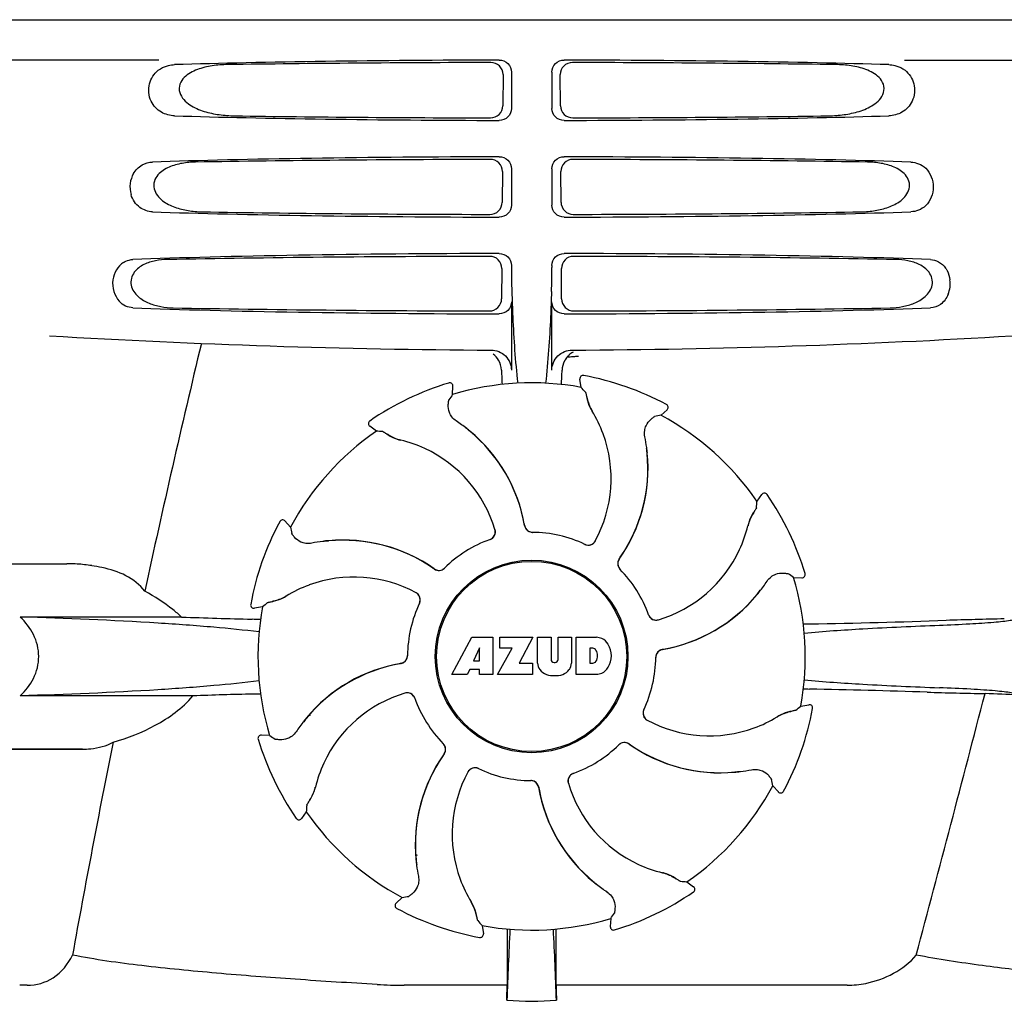
# Model space of a CAD drawing. Units: millimetres. Extents: x 783 to 5206, y 676 to 6796.
# Drawn here: x 2186 to 2308, y 5154 to 5275 of the extents above; entities that cross this region are included whole.
import ezdxf

# ---------------------------------------------------------------- set-up
doc = ezdxf.new("R2010")
doc.units = ezdxf.units.MM

msp = doc.modelspace()

# ---------------------------------------------------------------- linework, layer by layer
for p, q in [((2153.4, 5275.31), (2346.1, 5275.31)), ((2203.5, 5270.31), (2161.23, 5270.31)), ((2295.99, 5270.31), (2338.27, 5270.31)), ((2246.2, 5268.5), (2246.18, 5264.63)), ((2247.24, 5268.82), (2247.24, 5264.31)), ((2252.26, 5268.82), (2252.26, 5264.31)), ((2253.32, 5264.63), (2253.3, 5268.5)), ((2246.13, 5256.48), (2246.1, 5252.65)), ((2247.24, 5256.82), (2247.24, 5252.31)), ((2252.26, 5256.82), (2252.26, 5252.31)), ((2253.4, 5252.65), (2253.37, 5256.48)), ((2246.05, 5244.46), (2246.03, 5240.67)), ((2247.24, 5244.82), (2247.24, 5244.55)), ((2252.26, 5244.82), (2252.26, 5244.56)), ((2253.47, 5240.67), (2253.45, 5244.46)), ((2247.24, 5240.31), (2247.24, 5231.82)), ((2252.26, 5231.82), (2252.26, 5240.31)), ((2255.34, 5233.56), (2255.58, 5233.57)), ((2255.9, 5229.7), (2255.74, 5230.71)), ((2256.2, 5231.17), (2256.2, 5231.17)), ((2239.47, 5230.24), (2239.47, 5230.24)), ((2239.94, 5228.81), (2239.99, 5229.84)), ((2265.8, 5226.23), (2266.55, 5226.92)), ((2266.47, 5227.57), (2266.47, 5227.57)), ((2230.49, 5224.27), (2229.66, 5224.87)), ((2229.67, 5225.52), (2229.67, 5225.52)), ((2277.71, 5215.57), (2278.31, 5216.4)), ((2278.96, 5216.4), (2278.96, 5216.4)), ((2218.49, 5213.04), (2218.49, 5213.04)), ((2219.83, 5212.36), (2219.14, 5213.12)), ((2179.75, 5207.81), (2192.1, 5207.81)), ((2283.68, 5206.59), (2283.68, 5206.59)), ((2282.25, 5206.12), (2283.28, 5206.07)), ((2214.89, 5202.77), (2214.89, 5202.77)), ((2216.36, 5202.46), (2215.35, 5202.3)), ((2206.33, 5201.2), (2186.3, 5201.2)), ((2239.86, 5194.09), (2242.33, 5198.69)), ((2242.33, 5198.69), (2244.93, 5198.69)), ((2244.93, 5198.69), (2244.93, 5194.09)), ((2245.79, 5197.33), (2245.79, 5198.69)), ((2245.79, 5198.69), (2249.89, 5198.69)), ((2249.89, 5198.69), (2248.22, 5195.5)), ((2250.49, 5195.49), (2250.49, 5198.69)), ((2250.49, 5198.69), (2252.16, 5198.69)), ((2252.16, 5198.69), (2252.16, 5195.94)), ((2253.05, 5195.94), (2253.05, 5198.69)), ((2253.05, 5198.69), (2254.69, 5198.69)), ((2254.69, 5198.69), (2254.69, 5195.49)), ((2255.29, 5194.09), (2255.29, 5198.69)), ((2255.29, 5198.69), (2257.79, 5198.69)), ((2243.29, 5197.4), (2242.55, 5195.76)), ((2243.29, 5195.76), (2243.29, 5197.4)), ((2245.53, 5194.09), (2247.35, 5197.33)), ((2247.35, 5197.33), (2245.79, 5197.33)), ((2256.97, 5197.33), (2256.97, 5195.47)), ((2257.36, 5197.33), (2256.97, 5197.33)), ((2242.55, 5195.76), (2243.29, 5195.76)), ((2248.22, 5195.5), (2249.85, 5195.5)), ((2249.85, 5195.5), (2249.85, 5194.09)), ((2252.54, 5195.57), (2252.66, 5195.57)), ((2256.97, 5195.47), (2257.36, 5195.47)), ((2241.76, 5194.09), (2239.86, 5194.09)), ((2242.08, 5194.69), (2241.76, 5194.09)), ((2243.26, 5194.69), (2242.08, 5194.69)), ((2243.26, 5194.09), (2243.26, 5194.69)), ((2244.93, 5194.09), (2243.26, 5194.09)), ((2249.85, 5194.09), (2245.53, 5194.09)), ((2257.79, 5194.09), (2255.29, 5194.09)), ((2207.73, 5191.43), (2186.3, 5191.43)), ((2283.14, 5190.16), (2284.15, 5190.33)), ((2222.27, 5188.95), (2222.22, 5189.13)), ((2284.61, 5189.86), (2284.61, 5189.86)), ((2215.82, 5186.04), (2215.82, 5186.04)), ((2217.25, 5186.5), (2216.22, 5186.55)), ((2173, 5184.81), (2194.02, 5184.81)), ((2194.02, 5184.81), (2177.75, 5184.81)), ((2249.63, 5180.91), (2249.65, 5180.91)), ((2279.67, 5180.27), (2280.36, 5179.51)), ((2281.01, 5179.59), (2281.01, 5179.59)), ((2221.79, 5177.05), (2221.19, 5176.22)), ((2220.54, 5176.23), (2220.54, 5176.23)), ((2235.43, 5171.73), (2235.36, 5171.77)), ((2235.43, 5171.73), (2235.36, 5171.77)), ((2269.01, 5168.36), (2269.84, 5167.75)), ((2269.83, 5167.1), (2269.83, 5167.1)), ((2233.7, 5166.39), (2232.94, 5165.7)), ((2233.03, 5165.06), (2233.02, 5165.06)), ((2259.56, 5163.81), (2259.51, 5162.79)), ((2243.6, 5162.92), (2243.76, 5161.91)), ((2260.03, 5162.38), (2260.03, 5162.38)), ((2243.3, 5161.45), (2243.3, 5161.45)), ((2246.71, 5159.44), (2246.7, 5155.52)), ((2252.8, 5155.52), (2252.79, 5159.44)), ((2187.18, 5155.52), (2186.24, 5155.52)), ((2246.7, 5155.52), (2233.94, 5155.52)), ((2288.89, 5155.52), (2252.8, 5155.52))]:
    msp.add_line(p, q)
for radius in [11.95, 11.8]:
    msp.add_circle((2249.75, 5196.31), radius)
for centre, radius, start, end in [((2349.7, 5244.53), 102.46, 179.992, 181.6542), ((2149.77, 5244.53), 102.49, 358.3458, 0.0155), ((2298.05, 5242.58), 3.63, 338.5161, 7.2286), ((2249.75, 6234.31), 1000, 266.56984, 269.71207), ((2249.75, 6234.31), 1000, 270.28793, 273.41832), ((3632.1, 4894.13), 1463.61, 166.5261, 167.76084), ((2256.12, 5231.76), 2.59, 138.9183, 152.3131), ((2256.04, 5231.84), 2.48, 131.7182, 138.9952), ((2256.06, 5231.81), 2.53, 117.7781, 131.7219), ((2206.12, 5233.08), 47.42, 356.3484, 358.4967), ((2256.13, 5230.78), 0.4, 79.5071, 189.1192), ((2249.75, 5196.31), 35.45, 61.8502, 79.5093), ((2249.75, 5196.31), 35.45, 106.8502, 124.5093), ((2239.59, 5229.86), 0.4, 357.2402, 106.8524), ((2249.75, 5196.31), 33.95, 79.5648, 106.7947), ((2182.9, 5165.8), 97.01, 40.7176, 41.1965), ((2319.57, 5173.4), 97.01, 145.1629, 145.6419), ((2262.41, 5229.67), 5.96, 191.1504, 192.744), ((2261.65, 5229.43), 5.14, 190.2251, 192.4085), ((2261.56, 5229.41), 5.04, 192.3522, 209.0942), ((2261.55, 5229.42), 5.06, 208.9319, 211.711), ((2261.52, 5229.39), 5, 209.0941, 211.5773), ((2266.29, 5227.22), 0.4, 312.2405, 61.8521), ((2243.98, 5218.56), 15.59, 20.1366, 31.708), ((2282.91, 5130.74), 97.01, 100.1629, 100.6419), ((2249.75, 5196.31), 33.95, 34.5648, 61.7947), ((2229.89, 5225.19), 0.4, 124.5073, 234.1191), ((2229.1, 5208.54), 20.4, 51.8492, 56.3628), ((2229.69, 5209.25), 19.46, 50.7006, 52.4476), ((2229.16, 5208.61), 20.32, 50.5058, 51.8478), ((2249.75, 5196.31), 33.95, 124.5648, 151.7947), ((2224.05, 5127.47), 97.01, 85.7176, 86.1965), ((2235.12, 5228.85), 5.96, 236.1504, 237.744), ((2234.75, 5228.15), 5.14, 235.2251, 237.4075), ((2234.7, 5228.06), 5.04, 237.3512, 254.0925), ((2229.68, 5209.24), 19.47, 50.5126, 50.7007), ((2229.69, 5209.25), 19.46, 10.4705, 50.5135), ((2229.68, 5209.25), 19.48, 9.7197, 50.505), ((2243.46, 5218.37), 16.15, 331.4838, 20.1531), ((2243.77, 5219.55), 20.43, 7.5136, 11.3608), ((2234.69, 5228.07), 5.06, 253.9319, 256.711), ((2234.69, 5228.02), 5, 254.0923, 256.5773), ((2229.94, 5207.97), 15.59, 65.1366, 76.708), ((2229.71, 5207.46), 16.15, 16.4838, 65.1531), ((2244.71, 5219.65), 19.46, 5.7565, 7.4477), ((2243.87, 5219.57), 20.33, 6.8471, 7.5114), ((2244.71, 5219.65), 19.48, 324.7197, 5.505), ((2244.71, 5219.65), 19.46, 325.4843, 5.5134), ((2243.88, 5219.57), 20.32, 5.5058, 6.8478), ((2244.7, 5219.65), 19.47, 5.5125, 5.7566), ((2278.63, 5216.17), 0.4, 34.5073, 144.1191), ((2249.75, 5196.31), 35.45, 16.8502, 34.5093), ((2180.91, 5222.01), 97.01, 355.7176, 356.1965), ((2281.5, 5211.36), 5.04, 147.3523, 164.0943), ((2282.29, 5210.95), 5.96, 146.1504, 147.7457), ((2281.59, 5211.31), 5.14, 145.2251, 147.4086), ((2249.75, 5196.31), 35.45, 151.8502, 169.5093), ((2218.85, 5212.85), 0.4, 42.2405, 151.8521), ((2315.32, 5229.48), 97.01, 190.1629, 190.6419), ((2229.68, 5209.25), 19.47, 9.7326, 10.4699), ((2249.85, 5212.71), 0.996, 189.6776, 265.8369), ((2249.87, 5212.71), 0.995, 189.7278, 195.2874), ((2249.88, 5212.71), 1, 195.2832, 200.6734), ((2249.87, 5212.71), 0.996, 200.6862, 253.8712), ((2261.4, 5216.12), 15.59, 335.1366, 346.708), ((2281.5, 5211.38), 5.06, 163.9363, 166.711), ((2281.46, 5211.37), 5, 164.0942, 166.5773), ((2244.26, 5211.76), 0.996, 289.5199, 16.5525), ((2244.24, 5211.76), 0.997, 306.7023, 4.5758), ((2244.23, 5211.75), 1, 4.5815, 16.4482), ((2249.87, 5212.72), 1, 253.8998, 264.5942), ((2249.87, 5212.71), 0.998, 264.5914, 268.4435), ((2249.85, 5212.71), 1, 265.7988, 269.6414), ((2249.75, 5196.31), 15.4, 64.5677, 89.6416), ((2249.87, 5212.7), 0.99, 268.4472, 269.5689), ((2226.51, 5190.34), 20.43, 97.5136, 101.3608), ((2226.49, 5190.43), 20.33, 96.8471, 97.5114), ((2226.41, 5191.27), 19.46, 95.8018, 97.4477), ((2226.49, 5190.45), 20.32, 95.5058, 96.8478), ((2226.42, 5191.26), 19.47, 95.5125, 95.802), ((2226.41, 5191.27), 19.48, 54.7197, 95.505), ((2226.42, 5191.27), 19.46, 55.4883, 95.5133), ((2249.75, 5196.31), 15.4, 109.5677, 134.6416), ((2244.24, 5211.76), 0.997, 289.6502, 295.4465), ((2244.24, 5211.76), 1, 295.4376, 306.6624), ((2256.77, 5211.13), 0.997, 244.6502, 250.4465), ((2256.79, 5211.12), 0.996, 244.5199, 331.5531), ((2256.78, 5211.14), 1.01, 250.4411, 256.0653), ((2256.77, 5211.13), 0.997, 256.0682, 313.7605), ((2256.77, 5211.13), 1.01, 313.8291, 331.4257), ((2244.71, 5219.65), 19.47, 324.7327, 325.4838), ((2260.89, 5216.36), 16.15, 286.4838, 335.1531), ((2192.1, 5188.41), 19.4, 88.9727, 89.997), ((2192.09, 5187.92), 19.89, 86.3711, 88.9697), ((2192.05, 5187.24), 20.58, 81.2602, 86.3608), ((2191.59, 5184.28), 23.57, 78.1089, 81.2482), ((2261.42, 5207.83), 0.996, 144.6796, 224.6917), ((2261.43, 5207.82), 0.996, 155.6862, 208.8712), ((2261.44, 5207.82), 1, 150.2832, 155.6734), ((2261.43, 5207.82), 0.995, 144.7278, 150.2874), ((2227.7, 5190.02), 16.15, 61.4838, 110.1531), ((2226.41, 5191.27), 19.47, 54.7327, 55.4877), ((2238.23, 5207.98), 0.996, 234.6798, 314.6917), ((2238.24, 5207.99), 0.995, 234.7278, 240.2874), ((2238.25, 5208), 1, 240.2832, 245.6734), ((2238.24, 5207.99), 0.996, 245.6862, 298.8712), ((2238.24, 5208), 1, 298.908, 313.4203), ((2238.25, 5207.99), 0.99, 313.4472, 314.5689), ((2261.44, 5207.82), 1, 208.908, 223.4203), ((2249.75, 5196.31), 15.4, 19.5677, 44.6416), ((2261.43, 5207.81), 0.99, 223.4472, 224.5689), ((2226.83, 5126.49), 97.01, 55.1629, 55.6419), ((2283.29, 5206.47), 0.4, 267.2402, 16.8524), ((2227.5, 5190.54), 15.59, 110.1366, 121.708), ((2261.98, 5216.96), 20.4, 321.8492, 326.3628), ((2249.75, 5196.31), 33.95, 349.5648, 16.7947), ((2216.66, 5208.12), 5.04, 282.3597, 299.0915), ((2216.64, 5208.11), 5.06, 298.9319, 301.711), ((2216.68, 5208.09), 5, 299.0913, 301.5773), ((2234.93, 5203.33), 1.01, 43.8291, 61.4257), ((2234.94, 5203.35), 0.996, 334.5199, 61.5531), ((2234.93, 5203.34), 0.997, 346.0682, 43.7605), ((2262.69, 5216.38), 19.48, 279.7197, 320.505), ((2262.69, 5216.37), 19.46, 280.1064, 320.5133), ((2262.68, 5216.38), 19.47, 320.5125, 320.8055), ((2262.05, 5216.91), 20.32, 320.5058, 321.8478), ((2262.69, 5216.38), 19.46, 320.8053, 322.4477), ((2215.29, 5202.69), 0.4, 169.5071, 279.1192), ((2280.26, 5129.46), 97.01, 130.7176, 131.1965), ((2216.63, 5208.22), 5.14, 280.2252, 282.416), ((2216.4, 5208.97), 5.96, 281.1504, 282.744), ((2249.75, 5196.31), 15.4, 154.5677, 179.6416), ((2234.93, 5203.34), 0.997, 334.6502, 340.4465), ((2234.92, 5203.34), 1.01, 340.4411, 346.0653), ((2249.75, 5196.31), 33.95, 169.5648, 196.7947), ((2265.19, 5201.82), 0.997, 199.6502, 205.4465), ((2265.2, 5201.8), 0.996, 199.5199, 286.5525), ((2265.2, 5201.83), 1, 205.4376, 216.6624), ((2241.86, 6218.77), 1018.19, 268.00018, 268.49156), ((2213.11, 5126.25), 74.7, 87.6897, 88.5034), ((2265.19, 5201.82), 0.997, 216.7023, 274.5758), ((2265.19, 5201.83), 1, 274.5815, 286.4482), ((2286.39, 5096.19), 104.16, 91.1514, 91.6158), ((2260.47, 6412.75), 1212.64, 271.12592, 271.92455), ((2318.05, 4691.92), 509.14, 91.0874, 91.8975), ((2257.59, 5196.27), 2.43, 69.2948, 85.2128), ((2257.51, 5196.68), 2.09, 33.0248, 63.305), ((2256.79, 5196.39), 2.85, 330.0002, 29.9998), ((2233.35, 5196.41), 0.996, 279.6794, 359.6917), ((2233.35, 5196.44), 1, 343.908, 358.4203), ((2233.36, 5196.44), 0.99, 358.4472, 359.5689), ((2257.3, 5196.84), 0.497, 31.7592, 83.0546), ((2256.69, 5196.4), 1.25, 326.1957, 33.8043), ((2266.15, 5196.21), 0.996, 99.6794, 179.6917), ((2266.15, 5196.19), 1, 163.908, 178.4203), ((2266.15, 5196.19), 0.996, 110.6862, 163.8712), ((2266.15, 5196.18), 1, 105.2832, 110.6734), ((2266.15, 5196.19), 0.995, 99.7278, 105.2874), ((2262.69, 5216.38), 19.47, 279.7327, 280.106), ((2236.81, 5176.25), 19.48, 99.7197, 140.505), ((2236.81, 5176.25), 19.46, 100.1064, 140.5133), ((2236.81, 5176.24), 19.47, 99.7327, 100.106), ((2233.35, 5196.43), 0.995, 279.7278, 285.2874), ((2233.35, 5196.44), 1, 285.2832, 290.6734), ((2233.35, 5196.43), 0.996, 290.6862, 343.8712), ((2252.09, 5195.57), 1.6, 182.9889, 213.5333), ((2252.54, 5195.96), 0.384, 182.5648, 270), ((2252.66, 5195.96), 0.384, 270, 357.4352), ((2253.1, 5195.57), 1.6, 326.4667, 357.0111), ((2257.3, 5195.97), 0.497, 276.9454, 328.2408), ((2249.75, 5196.31), 15.4, 334.5677, 359.6416), ((2266.14, 5196.19), 0.99, 178.4472, 179.5689), ((2252.27, 5195.87), 1.92, 217.9278, 248.9507), ((2252.59, 5197.59), 3.66, 253.9515, 286.0485), ((2252.91, 5195.87), 1.92, 291.0477, 322.0726), ((2257.61, 5196.43), 2.34, 274.3209, 290.8629), ((2257.51, 5196.11), 2.09, 296.695, 326.9752), ((2241.42, 4205.52), 986.48, 91.52407, 91.95728), ((2213.22, 5265.75), 74.12, 271.5181, 272.2434), ((2238.61, 5176.27), 16.15, 106.4838, 155.1531), ((2234.3, 5190.82), 0.996, 19.5199, 106.5525), ((2234.31, 5190.8), 1, 94.5815, 106.4482), ((2234.31, 5190.8), 0.997, 36.7023, 94.5758), ((2286.3, 5295.76), 103.51, 268.4201, 268.8374), ((2259.65, 3963.22), 1229.29, 88.17464, 88.85532), ((-2144, 6344.94), 4597, 345.05312, 345.47127), ((2314.11, 5673.69), 482.05, 268.1806, 269.0366), ((2273.91, 4406.62), 785.75, 87.35687, 87.65957), ((2234.3, 5190.8), 1, 25.4376, 36.6624), ((2234.31, 5190.8), 0.997, 19.6502, 25.4465), ((2249.75, 5196.31), 15.4, 199.5677, 224.6416), ((2284.21, 5189.93), 0.4, 349.5071, 99.1192), ((2264.56, 5189.27), 0.996, 154.5199, 241.5531), ((2264.57, 5189.29), 0.997, 166.0682, 223.7605), ((2264.58, 5189.29), 1.01, 160.4411, 166.0653), ((2264.57, 5189.29), 0.997, 154.6502, 160.4465), ((2282.84, 5184.5), 5.04, 102.3597, 119.0915), ((2249.75, 5196.31), 35.45, 331.8502, 349.5093), ((2282.87, 5184.41), 5.14, 100.2252, 102.416), ((2283.1, 5183.65), 5.96, 101.1504, 102.744), ((2219.24, 5263.16), 97.01, 310.7176, 311.1965), ((2237.52, 5175.66), 20.4, 141.8492, 146.3628), ((2236.81, 5176.25), 19.46, 140.8053, 142.4477), ((2237.45, 5175.72), 20.32, 140.5058, 141.8478), ((2236.82, 5176.24), 19.47, 140.5125, 140.8055), ((2264.57, 5189.3), 1.01, 223.8291, 241.4257), ((2271.8, 5202.61), 16.15, 241.4838, 290.1531), ((2272, 5202.08), 15.59, 290.1366, 301.708), ((2282.86, 5184.51), 5.06, 118.9318, 121.711), ((2282.82, 5184.54), 5, 119.0913, 121.5773), ((3469.5, 4928.69), 1297.37, 168.57515, 169.76252), ((2216.2, 5186.15), 0.4, 87.2402, 196.8524), ((2249.75, 5196.31), 35.45, 196.8502, 214.5093), ((2272.67, 5266.13), 97.01, 235.1629, 235.6419), ((2238.07, 5184.81), 0.99, 43.4472, 44.5689), ((2238.06, 5184.8), 1, 28.908, 43.4203), ((2238.08, 5184.79), 0.996, 324.6796, 44.6917), ((2261.27, 5184.65), 0.996, 54.6797, 134.6917), ((2261.26, 5184.62), 1, 118.908, 133.4203), ((2261.26, 5184.63), 0.996, 65.6862, 118.8712), ((2261.25, 5184.63), 1, 60.2832, 65.6734), ((2261.26, 5184.63), 0.995, 54.7278, 60.2874), ((2273.09, 5201.35), 19.48, 234.7197, 275.505), ((2273.09, 5201.36), 19.47, 234.7327, 235.4877), ((2254.79, 5172.98), 19.48, 144.7197, 185.505), ((2254.79, 5172.97), 19.47, 144.7327, 145.4838), ((2238.07, 5184.8), 0.995, 324.7278, 330.2874), ((2238.06, 5184.81), 1, 330.2832, 335.6734), ((2238.07, 5184.81), 0.996, 335.6862, 28.8712), ((2249.75, 5196.31), 15.4, 289.5677, 314.6416), ((2261.25, 5184.64), 0.99, 133.4472, 134.5689), ((2273.08, 5201.35), 19.46, 235.4883, 275.5133), ((2238.1, 5176.5), 15.59, 155.1366, 166.708), ((2254.79, 5172.98), 19.46, 145.4843, 185.5134), ((2256.04, 5174.26), 16.15, 151.4838, 200.1531), ((2242.71, 5181.51), 0.996, 64.5199, 151.553), ((2242.73, 5181.49), 1.01, 133.8291, 151.4257), ((2242.73, 5181.5), 0.997, 76.0682, 133.7605), ((2242.72, 5181.49), 1.01, 70.4411, 76.0653), ((2242.73, 5181.5), 0.997, 64.6502, 70.4465), ((2249.75, 5196.31), 15.4, 244.5677, 269.6416), ((2255.24, 5180.86), 0.996, 109.5199, 196.5525), ((2255.26, 5180.86), 1, 115.4376, 126.6624), ((2255.26, 5180.87), 0.997, 109.6502, 115.4465), ((2273.08, 5201.36), 19.47, 275.5125, 275.802), ((2273.01, 5202.18), 20.32, 275.5058, 276.8478), ((2273.08, 5201.35), 19.46, 275.8018, 277.4477), ((2273.01, 5202.19), 20.33, 276.8471, 277.5114), ((2272.99, 5202.29), 20.43, 277.5136, 281.3608), ((2249.63, 5179.92), 0.99, 88.4472, 89.5689), ((2249.65, 5179.91), 1, 85.7988, 89.6414), ((2249.63, 5179.91), 0.998, 84.5914, 88.4435), ((2249.63, 5179.91), 1, 73.8998, 84.5942), ((2249.65, 5179.92), 0.996, 9.6775, 85.837), ((2249.63, 5179.92), 0.996, 20.6862, 73.8712), ((2255.26, 5180.87), 0.997, 126.7023, 184.5758), ((2255.27, 5180.87), 1, 184.5815, 196.4482), ((2269.79, 5185.17), 16.15, 196.4838, 245.1531), ((2184.18, 5163.15), 97.01, 10.1629, 10.6419), ((2218, 5181.26), 5.04, 327.3523, 344.0943), ((2218.04, 5181.25), 5, 344.0942, 346.5773), ((2217.99, 5181.25), 5.06, 343.932, 346.711), ((2249.62, 5179.91), 1, 15.2832, 20.6734), ((2249.63, 5179.92), 0.995, 9.7278, 15.2874), ((2269.81, 5183.37), 19.48, 189.7197, 230.505), ((2269.82, 5183.38), 19.47, 189.7326, 190.4699), ((2269.81, 5183.37), 19.46, 190.4705, 230.5135), ((2249.75, 5196.31), 33.95, 304.5648, 331.7947), ((2280.65, 5179.78), 0.4, 222.2405, 331.8521), ((2217.91, 5181.31), 5.14, 325.2251, 327.4086), ((2217.21, 5181.68), 5.96, 326.1504, 327.7441), ((2318.59, 5170.62), 97.01, 175.7176, 176.1965), ((2249.75, 5196.31), 33.95, 214.5648, 241.7947), ((2220.87, 5176.45), 0.4, 214.5073, 324.1191), ((2249.75, 5196.31), 28.45, 239.618, 240.0677), ((2255.62, 5173.06), 20.32, 185.5058, 186.8478), ((2254.8, 5172.98), 19.47, 185.5125, 185.7566), ((2254.79, 5172.98), 19.46, 185.7565, 187.4477), ((2255.63, 5173.06), 20.33, 186.8471, 187.5114), ((2255.73, 5173.07), 20.43, 187.5136, 191.3608), ((2269.56, 5184.66), 15.59, 245.1366, 256.708), ((2255.52, 5174.06), 15.59, 200.1366, 211.708), ((2270.34, 5184.02), 20.32, 230.5058, 231.8478), ((2269.82, 5183.38), 19.47, 230.5126, 230.7007), ((2269.81, 5183.37), 19.46, 230.7006, 232.4476), ((2264.81, 5164.6), 5, 74.0923, 76.5773), ((2264.81, 5164.56), 5.06, 73.9318, 76.711), ((2264.8, 5164.56), 5.04, 57.3512, 74.0925), ((2264.75, 5164.48), 5.14, 55.2251, 57.4075), ((2264.38, 5163.78), 5.96, 56.1504, 57.744), ((2275.45, 5265.16), 97.01, 265.7176, 266.1965), ((2270.4, 5184.09), 20.4, 231.8492, 236.3628), ((2249.75, 5196.31), 35.45, 286.8502, 304.5093), ((2269.61, 5167.43), 0.4, 304.5073, 54.1191), ((2216.59, 5261.89), 97.01, 280.1629, 280.6419), ((2237.98, 5163.24), 5, 29.0941, 31.5773), ((2237.95, 5163.21), 5.06, 28.9318, 31.711), ((2233.21, 5165.41), 0.4, 132.2405, 241.8521), ((2249.75, 5196.31), 35.45, 241.8502, 259.5093), ((2237.94, 5163.22), 5.04, 12.3522, 29.0942), ((2237.85, 5163.19), 5.14, 10.2251, 12.4085), ((2237.09, 5162.96), 5.96, 11.1504, 12.744), ((2316.6, 5226.82), 97.01, 220.7176, 221.1965), ((2249.75, 5196.31), 33.95, 259.5648, 286.7947), ((2179.93, 5219.23), 97.01, 325.1629, 325.6419), ((2863.28, 5131.69), 616.99, 177.14008, 177.95812), ((2536.11, 5159.25), 289.4, 179.3557, 179.9625), ((1636.22, 5131.69), 617, 2.04188, 2.85992), ((1941.84, 5159.13), 310.96, 0.0585, 0.6228), ((2259.91, 5162.77), 0.4, 177.2402, 286.8524), ((2243.37, 5161.85), 0.4, 259.5071, 9.1192), ((2233.91, 5212.71), 57.19, 266.664, 270.0203), ((1856.87, 5160.12), 389.86, 359.0528, 359.3233), ((2621.45, 5159.82), 368.68, 180.6689, 180.955), ((2249.75, 5185.72), 32.19, 264.5241, 275.4759)]:
    msp.add_arc(centre, radius, start, end)
for centre, major_axis, start_param, end_param in [((2249.75, 5268.05), (66.42, 0), 1.631326, 2.300961), ((2249.75, 5266.8), (94.13, 0), 1.624466, 1.983152), ((2249.75, 5268.05), (66.42, 0), 0.840632, 1.510266), ((2249.75, 5266.8), (94.13, 0), 1.15844, 1.517127), ((2249.75, 5265.07), (66.42, 0), -2.300961, -1.631326), ((2249.75, 5266.33), (94.1, 0), -1.973015, -1.624944), ((2249.75, 5265.07), (66.42, 0), -1.510266, -0.840632), ((2249.75, 5266.33), (94.1, 0), -1.516648, -1.168578), ((2249.75, 5256.05), (66.42, 0), 1.631326, 2.357555), ((2249.75, 5254.8), (93.47, 0), 1.625665, 2.033069), ((2249.75, 5256.05), (66.42, 0), 0.784038, 1.510266), ((2249.75, 5254.8), (93.47, 0), 1.108524, 1.515927), ((2249.75, 5253.07), (66.42, 0), -2.357555, -1.631326), ((2249.75, 5254.33), (93.44, 0), -2.023991, -1.626145), ((2249.75, 5253.07), (66.42, 0), -1.510266, -0.784038), ((2249.75, 5254.33), (93.44, 0), -1.515448, -1.117601), ((2249.75, 5244.05), (66.42, 0), 1.631326, 2.411117), ((2249.75, 5242.8), (92.8, 0), 1.626882, 2.079039), ((2249.75, 5244.05), (66.42, 0), 0.730475, 1.510266), ((2249.75, 5242.8), (92.8, 0), 1.062554, 1.514711), ((2249.75, 5241.07), (66.42, 0), -2.411117, -1.631326), ((2249.75, 5242.33), (92.78, 0), -2.070742, -1.627362), ((2249.75, 5241.07), (66.42, 0), -1.510266, -0.730475), ((2249.75, 5242.33), (92.78, 0), -1.514231, -1.07085)]:
    msp.add_ellipse(centre, major_axis=major_axis, ratio=0.034012, start_param=start_param, end_param=end_param)
for points in [[(2204.69, 5269.64), (2204.94, 5269.7), (2205.19, 5269.73), (2205.45, 5269.74)], [(2294.05, 5269.74), (2294.31, 5269.73), (2294.56, 5269.7), (2294.81, 5269.64)], [(2245.65, 5233.07), (2245.48, 5233.36), (2245.25, 5233.62), (2244.98, 5233.83)], [(2246, 5231.83), (2245.99, 5232.26), (2245.87, 5232.7), (2245.65, 5233.07)], [(2254.16, 5233.47), (2254.4, 5233.49), (2254.63, 5233.51), (2254.87, 5233.53)], [(2254.87, 5233.53), (2255.03, 5233.54), (2255.19, 5233.55), (2255.34, 5233.56)], [(2253.82, 5232.97), (2253.64, 5232.62), (2253.53, 5232.22), (2253.52, 5231.83)]]:
    msp.add_open_spline(points, degree=3)
for points, knots in [([(2212.03, 5269.74), (2211.39, 5269.73), (2210.12, 5269.64), (2208.56, 5269.27), (2207.4, 5268.75), (2206.62, 5268.18), (2206.01, 5267.34), (2205.99, 5266.25), (2206.56, 5265.36), (2207.59, 5264.52), (2209.1, 5263.88), (2210.99, 5263.49), (2212.27, 5263.4), (2212.91, 5263.39)], [0, 0, 0, 0, 0.123114, 0.245028, 0.306071, 0.367838, 0.431726, 0.498319, 0.564262, 0.628057, 0.752399, 0.875986, 1, 1, 1, 1]), ([(2246.2, 5268.5), (2246.2, 5268.89), (2245.88, 5269.69), (2245.08, 5270), (2244.7, 5270)], [0, 0, 0, 0, 0.499743, 1, 1, 1, 1]), ([(2245.73, 5270.31), (2246.12, 5270.31), (2246.92, 5270), (2247.24, 5269.2), (2247.24, 5268.82)], [0, 0, 0, 0, 0.50008, 1, 1, 1, 1]), ([(2252.26, 5268.82), (2252.26, 5269.2), (2252.58, 5270), (2253.38, 5270.31), (2253.77, 5270.31)], [0, 0, 0, 0, 0.499991, 1, 1, 1, 1]), ([(2254.8, 5270), (2254.42, 5270), (2253.62, 5269.69), (2253.29, 5268.89), (2253.3, 5268.5)], [0, 0, 0, 0, 0.500294, 1, 1, 1, 1]), ([(2286.59, 5263.39), (2287.23, 5263.4), (2288.51, 5263.49), (2290.4, 5263.88), (2291.91, 5264.52), (2292.94, 5265.36), (2293.51, 5266.24), (2293.49, 5267.33), (2292.89, 5268.18), (2292.09, 5268.75), (2290.94, 5269.28), (2289.38, 5269.64), (2288.11, 5269.73), (2287.47, 5269.74)], [0, 0, 0, 0, 0.123981, 0.247534, 0.37184, 0.435611, 0.50152, 0.568155, 0.632191, 0.693972, 0.755017, 0.876912, 1, 1, 1, 1]), ([(2205.45, 5263.39), (2204.89, 5263.41), (2203.68, 5263.7), (2202.29, 5265.19), (2202.09, 5267.36), (2202.91, 5268.62), (2203.42, 5269.03)], [0, 0, 0, 0, 0.218854, 0.460929, 0.744944, 1, 1, 1, 1]), ([(2203.42, 5269.03), (2203.52, 5269.1), (2203.9, 5269.37), (2204.35, 5269.55), (2204.69, 5269.64)], [0, 0, 0, 0, 0.257689, 1, 1, 1, 1]), ([(2296.08, 5269.03), (2296.59, 5268.62), (2297.41, 5267.36), (2297.21, 5265.19), (2295.82, 5263.7), (2294.61, 5263.41), (2294.05, 5263.39)], [0, 0, 0, 0, 0.255094, 0.539102, 0.781155, 1, 1, 1, 1]), ([(2294.81, 5269.64), (2295.15, 5269.55), (2295.6, 5269.37), (2295.99, 5269.1), (2296.08, 5269.03)], [0, 0, 0, 0, 0.742296, 1, 1, 1, 1]), ([(2244.66, 5263.14), (2245.04, 5263.14), (2245.84, 5263.45), (2246.18, 5264.24), (2246.18, 5264.63)], [0, 0, 0, 0, 0.500297, 1, 1, 1, 1]), ([(2247.24, 5264.31), (2247.24, 5263.93), (2246.92, 5263.13), (2246.12, 5262.82), (2245.73, 5262.82)], [0, 0, 0, 0, 0.499991, 1, 1, 1, 1]), ([(2253.77, 5262.82), (2253.38, 5262.82), (2252.58, 5263.13), (2252.26, 5263.93), (2252.26, 5264.31)], [0, 0, 0, 0, 0.50008, 1, 1, 1, 1]), ([(2253.32, 5264.63), (2253.32, 5264.24), (2253.66, 5263.45), (2254.46, 5263.14), (2254.84, 5263.14)], [0, 0, 0, 0, 0.499703, 1, 1, 1, 1]), ([(2200.35, 5256.21), (2200.6, 5256.65), (2201.3, 5257.38), (2202.27, 5257.63), (2202.72, 5257.65)], [0, 0, 0, 0, 0.527152, 1, 1, 1, 1]), ([(2208.06, 5257.65), (2207.5, 5257.64), (2206.38, 5257.54), (2205.01, 5257.17), (2204.01, 5256.64), (2203.34, 5256.08), (2202.86, 5255.28), (2202.84, 5254), (2203.89, 5252.76), (2205.46, 5251.99), (2207.13, 5251.58), (2208.27, 5251.49), (2208.84, 5251.48)], [0, 0, 0, 0, 0.12204, 0.24309, 0.304062, 0.366218, 0.431354, 0.4995, 0.629467, 0.754031, 0.876971, 1, 1, 1, 1]), ([(2246.13, 5256.48), (2246.13, 5256.86), (2245.81, 5257.67), (2245.01, 5257.98), (2244.62, 5257.98)], [0, 0, 0, 0, 0.499789, 1, 1, 1, 1]), ([(2245.73, 5258.31), (2246.12, 5258.31), (2246.92, 5258), (2247.24, 5257.2), (2247.24, 5256.82)], [0, 0, 0, 0, 0.500009, 1, 1, 1, 1]), ([(2252.26, 5256.82), (2252.26, 5257.2), (2252.58, 5258), (2253.38, 5258.31), (2253.77, 5258.31)], [0, 0, 0, 0, 0.499912, 1, 1, 1, 1]), ([(2254.88, 5257.98), (2254.49, 5257.98), (2253.69, 5257.67), (2253.37, 5256.86), (2253.37, 5256.48)], [0, 0, 0, 0, 0.500262, 1, 1, 1, 1]), ([(2290.66, 5251.48), (2291.23, 5251.49), (2292.37, 5251.58), (2294.04, 5251.99), (2295.61, 5252.76), (2296.66, 5254), (2296.64, 5255.28), (2296.16, 5256.08), (2295.49, 5256.64), (2294.49, 5257.17), (2293.12, 5257.54), (2292, 5257.64), (2291.43, 5257.65)], [0, 0, 0, 0, 0.123046, 0.246004, 0.370594, 0.500578, 0.56865, 0.633728, 0.695903, 0.75688, 0.877945, 1, 1, 1, 1]), ([(2296.78, 5257.65), (2297.11, 5257.64), (2297.79, 5257.5), (2299.1, 5256.66), (2299.91, 5254.56), (2299.1, 5252.46), (2297.79, 5251.62), (2297.11, 5251.49), (2296.78, 5251.48)], [0, 0, 0, 0, 0.109382, 0.224645, 0.500145, 0.775412, 0.890638, 1, 1, 1, 1]), ([(2200.35, 5256.21), (2200.14, 5255.84), (2199.85, 5254.97), (2199.93, 5254.06), (2200.05, 5253.62)], [0, 0, 0, 0, 0.487436, 1, 1, 1, 1]), ([(2202.72, 5251.48), (2202.17, 5251.5), (2200.94, 5251.89), (2200.23, 5253), (2200.05, 5253.62)], [0, 0, 0, 0, 0.45899, 1, 1, 1, 1]), ([(2244.58, 5251.16), (2244.96, 5251.16), (2245.77, 5251.47), (2246.1, 5252.27), (2246.1, 5252.65)], [0, 0, 0, 0, 0.500291, 1, 1, 1, 1]), ([(2253.4, 5252.65), (2253.4, 5252.27), (2253.73, 5251.47), (2254.53, 5251.16), (2254.92, 5251.16)], [0, 0, 0, 0, 0.49971, 1, 1, 1, 1]), ([(2247.24, 5252.31), (2247.24, 5251.93), (2246.92, 5251.13), (2246.12, 5250.82), (2245.73, 5250.82)], [0, 0, 0, 0, 0.499912, 1, 1, 1, 1]), ([(2253.77, 5250.82), (2253.38, 5250.82), (2252.58, 5251.13), (2252.26, 5251.93), (2252.26, 5252.31)], [0, 0, 0, 0, 0.500009, 1, 1, 1, 1]), ([(2199.11, 5245.19), (2199.2, 5245.25), (2199.56, 5245.45), (2199.97, 5245.55), (2200.28, 5245.56)], [0, 0, 0, 0, 0.258212, 1, 1, 1, 1]), ([(2204.59, 5245.56), (2204.08, 5245.55), (2203.08, 5245.45), (2201.86, 5245.08), (2200.98, 5244.55), (2200.41, 5243.99), (2200.02, 5243.23), (2200, 5242.07), (2200.86, 5240.87), (2202.25, 5240.09), (2203.74, 5239.67), (2204.77, 5239.57), (2205.27, 5239.56)], [0, 0, 0, 0, 0.120678, 0.240675, 0.301532, 0.364103, 0.430136, 0.499265, 0.631305, 0.756097, 0.87822, 1, 1, 1, 1]), ([(2246.05, 5244.46), (2246.05, 5244.84), (2245.73, 5245.64), (2244.93, 5245.96), (2244.55, 5245.95)], [0, 0, 0, 0, 0.499756, 1, 1, 1, 1]), ([(2245.73, 5246.31), (2246.12, 5246.31), (2246.92, 5246), (2247.24, 5245.2), (2247.24, 5244.82)], [0, 0, 0, 0, 0.50008, 1, 1, 1, 1]), ([(2252.26, 5244.82), (2252.26, 5245.2), (2252.58, 5246), (2253.38, 5246.31), (2253.77, 5246.31)], [0, 0, 0, 0, 0.499991, 1, 1, 1, 1]), ([(2254.95, 5245.95), (2254.57, 5245.96), (2253.77, 5245.64), (2253.45, 5244.84), (2253.45, 5244.46)], [0, 0, 0, 0, 0.500282, 1, 1, 1, 1]), ([(2294.23, 5239.56), (2294.73, 5239.57), (2295.76, 5239.67), (2297.25, 5240.09), (2298.64, 5240.88), (2299.5, 5242.07), (2299.48, 5243.23), (2299.09, 5243.99), (2298.52, 5244.55), (2297.64, 5245.08), (2296.42, 5245.45), (2295.42, 5245.55), (2294.91, 5245.56)], [0, 0, 0, 0, 0.121829, 0.243999, 0.368842, 0.500933, 0.569923, 0.635808, 0.698388, 0.759251, 0.879283, 1, 1, 1, 1]), ([(2299.22, 5245.56), (2299.57, 5245.55), (2300.32, 5245.35), (2300.88, 5244.81), (2301.11, 5244.49)], [0, 0, 0, 0, 0.472846, 1, 1, 1, 1]), ([(2199.11, 5245.19), (2198.4, 5244.74), (2197.38, 5242.99), (2197.99, 5241.07), (2198.59, 5240.38)], [0, 0, 0, 0, 0.478295, 1, 1, 1, 1]), ([(2301.11, 5244.49), (2301.17, 5244.39), (2301.44, 5243.94), (2301.6, 5243.43), (2301.65, 5243.03)], [0, 0, 0, 0, 0.232234, 1, 1, 1, 1]), ([(2247.29, 5241.58), (2247.32, 5240.53), (2247.46, 5236.73), (2247.71, 5232.94), (2248.02, 5230.21)], [0, 0, 0, 0, 0.275911, 1, 1, 1, 1]), ([(2252.21, 5241.58), (2252.18, 5240.53), (2252.04, 5236.73), (2251.79, 5232.94), (2251.48, 5230.2)], [0, 0, 0, 0, 0.275924, 1, 1, 1, 1]), ([(2200.28, 5239.56), (2199.97, 5239.58), (2199.33, 5239.73), (2198.81, 5240.13), (2198.59, 5240.38)], [0, 0, 0, 0, 0.479907, 1, 1, 1, 1]), ([(2244.5, 5239.18), (2244.89, 5239.18), (2245.69, 5239.49), (2246.02, 5240.29), (2246.03, 5240.67)], [0, 0, 0, 0, 0.500284, 1, 1, 1, 1]), ([(2253.47, 5240.67), (2253.48, 5240.29), (2253.81, 5239.49), (2254.61, 5239.18), (2255, 5239.18)], [0, 0, 0, 0, 0.499716, 1, 1, 1, 1]), ([(2301.43, 5241.25), (2301.23, 5240.76), (2300.64, 5239.91), (2299.66, 5239.58), (2299.22, 5239.56)], [0, 0, 0, 0, 0.542453, 1, 1, 1, 1]), ([(2247.24, 5240.31), (2247.24, 5239.93), (2246.92, 5239.13), (2246.12, 5238.82), (2245.73, 5238.82)], [0, 0, 0, 0, 0.499991, 1, 1, 1, 1]), ([(2253.77, 5238.82), (2253.38, 5238.82), (2252.58, 5239.13), (2252.26, 5239.93), (2252.26, 5240.31)], [0, 0, 0, 0, 0.50008, 1, 1, 1, 1]), ([(2244.72, 5234.33), (2245.36, 5234.32), (2246.7, 5233.8), (2247.24, 5232.47), (2247.24, 5231.82)], [0, 0, 0, 0, 0.499936, 1, 1, 1, 1]), ([(2252.26, 5231.82), (2252.26, 5232.47), (2252.8, 5233.8), (2254.14, 5234.32), (2254.78, 5234.33)], [0, 0, 0, 0, 0.500062, 1, 1, 1, 1]), ([(2246, 5231.83), (2246.01, 5231.68), (2246.03, 5231.09), (2246.05, 5230.49), (2246.08, 5230.06)], [0, 0, 0, 0, 0.259156, 1, 1, 1, 1]), ([(2239.41, 5227.56), (2239.42, 5227.64), (2239.43, 5227.78), (2239.45, 5227.94), (2239.46, 5228.04), (2239.47, 5228.09), (2239.47, 5228.12), (2239.48, 5228.14), (2239.48, 5228.15)], [0, 0, 0, 0, 0.408837, 0.714454, 0.82702, 0.912205, 0.9698, 1, 1, 1, 1]), ([(2256.43, 5229.09), (2256.43, 5229.08), (2256.44, 5229.07), (2256.45, 5229.04), (2256.46, 5228.99), (2256.49, 5228.89), (2256.52, 5228.73), (2256.55, 5228.59), (2256.56, 5228.51)], [0, 0, 0, 0, 0.0302, 0.087795, 0.17298, 0.285546, 0.591163, 1, 1, 1, 1]), ([(2256.6, 5228.35), (2256.62, 5228.25), (2256.74, 5227.78), (2256.93, 5227.31), (2257.12, 5226.97)], [0, 0, 0, 0, 0.203398, 1, 1, 1, 1]), ([(2240.4, 5225.53), (2240.2, 5225.67), (2239.85, 5225.99), (2239.46, 5226.68), (2239.38, 5227.24), (2239.41, 5227.56)], [0, 0, 0, 0, 0.316167, 0.587432, 1, 1, 1, 1]), ([(2263.8, 5223.58), (2263.75, 5223.82), (2263.74, 5224.3), (2263.95, 5225.06), (2264.29, 5225.51), (2264.54, 5225.72)], [0, 0, 0, 0, 0.316167, 0.587432, 1, 1, 1, 1]), ([(2264.54, 5225.72), (2264.6, 5225.77), (2264.7, 5225.86), (2264.83, 5225.97), (2264.91, 5226.03), (2264.95, 5226.06), (2264.98, 5226.07), (2264.99, 5226.08), (2265, 5226.08)], [0, 0, 0, 0, 0.408837, 0.714454, 0.82702, 0.912205, 0.9698, 1, 1, 1, 1]), ([(2231.3, 5224.21), (2231.3, 5224.21), (2231.32, 5224.2), (2231.35, 5224.19), (2231.39, 5224.16), (2231.48, 5224.11), (2231.61, 5224.02), (2231.73, 5223.95), (2231.8, 5223.9)], [0, 0, 0, 0, 0.0302, 0.087795, 0.17298, 0.285546, 0.591163, 1, 1, 1, 1]), ([(2231.94, 5223.81), (2232.02, 5223.76), (2232.45, 5223.51), (2232.91, 5223.31), (2233.28, 5223.2)], [0, 0, 0, 0, 0.203398, 1, 1, 1, 1]), ([(2277.65, 5214.76), (2277.65, 5214.76), (2277.64, 5214.74), (2277.63, 5214.71), (2277.6, 5214.67), (2277.55, 5214.58), (2277.46, 5214.45), (2277.38, 5214.33), (2277.34, 5214.26)], [0, 0, 0, 0, 0.0302, 0.087795, 0.17298, 0.285546, 0.591163, 1, 1, 1, 1]), ([(2277.25, 5214.13), (2277.19, 5214.04), (2276.94, 5213.62), (2276.75, 5213.16), (2276.64, 5212.78)], [0, 0, 0, 0, 0.203403, 1, 1, 1, 1]), ([(2220.34, 5211.1), (2220.29, 5211.16), (2220.2, 5211.27), (2220.1, 5211.39), (2220.04, 5211.47), (2220.01, 5211.51), (2219.99, 5211.54), (2219.98, 5211.55), (2219.98, 5211.56)], [0, 0, 0, 0, 0.408837, 0.714454, 0.82702, 0.912205, 0.9698, 1, 1, 1, 1]), ([(2222.48, 5210.36), (2222.24, 5210.31), (2221.77, 5210.3), (2221, 5210.51), (2220.55, 5210.85), (2220.34, 5211.1)], [0, 0, 0, 0, 0.316167, 0.587432, 1, 1, 1, 1]), ([(2201.75, 5204.4), (2201.13, 5205.2), (2199.46, 5206.52), (2197.47, 5207.13), (2196.44, 5207.34)], [0, 0, 0, 0, 0.491959, 1, 1, 1, 1]), ([(2278.96, 5205.66), (2279.1, 5205.86), (2279.43, 5206.21), (2280.12, 5206.6), (2280.68, 5206.68), (2281, 5206.65)], [0, 0, 0, 0, 0.316167, 0.587432, 1, 1, 1, 1]), ([(2281, 5206.65), (2281.08, 5206.65), (2281.22, 5206.63), (2281.38, 5206.62), (2281.48, 5206.6), (2281.53, 5206.6), (2281.56, 5206.59), (2281.58, 5206.59), (2281.58, 5206.58)], [0, 0, 0, 0, 0.408837, 0.714454, 0.82702, 0.912205, 0.9698, 1, 1, 1, 1]), ([(2206.33, 5201.2), (2205.98, 5201.52), (2204.56, 5202.73), (2202.98, 5203.74), (2201.75, 5204.4)], [0, 0, 0, 0, 0.255053, 1, 1, 1, 1]), ([(2216.97, 5202.99), (2216.98, 5203), (2216.99, 5203), (2217.03, 5203.01), (2217.08, 5203.03), (2217.17, 5203.05), (2217.33, 5203.08), (2217.47, 5203.11), (2217.55, 5203.13)], [0, 0, 0, 0, 0.0302, 0.087795, 0.17298, 0.285546, 0.591163, 1, 1, 1, 1]), ([(2217.71, 5203.16), (2217.81, 5203.18), (2218.29, 5203.31), (2218.75, 5203.49), (2219.09, 5203.68)], [0, 0, 0, 0, 0.203398, 1, 1, 1, 1]), ([(2186.3, 5191.43), (2186.96, 5192.05), (2188.13, 5193.52), (2188.84, 5196.31), (2188.13, 5199.1), (2186.96, 5200.58), (2186.3, 5201.2)], [0, 0, 0, 0, 0.246695, 0.499995, 0.753299, 1, 1, 1, 1]), ([(2215.95, 5199.35), (2214.08, 5199.58), (2209.9, 5200), (2200.03, 5200.71), (2192, 5201.03), (2186.3, 5201.2)], [0, 0, 0, 0, 0.189503, 0.423967, 1, 1, 1, 1]), ([(2283.57, 5199.22), (2285.99, 5199.44), (2291.59, 5199.82), (2297.19, 5200.07), (2300.35, 5200.19)], [0, 0, 0, 0, 0.43464, 1, 1, 1, 1]), ([(2300.35, 5200.19), (2301.61, 5200.24), (2303.85, 5200.34), (2306.48, 5200.51), (2308.14, 5200.67), (2309.04, 5200.78), (2309.68, 5200.9), (2310.03, 5200.99), (2310.15, 5201.05)], [0, 0, 0, 0, 0.382851, 0.684147, 0.800319, 0.892072, 0.958661, 1, 1, 1, 1]), ([(2215.94, 5193.28), (2214.08, 5193.04), (2209.9, 5192.62), (2200.02, 5191.91), (2192, 5191.59), (2186.3, 5191.43)], [0, 0, 0, 0, 0.189517, 0.423985, 1, 1, 1, 1]), ([(2283.57, 5193.41), (2285.99, 5193.18), (2291.57, 5192.8), (2297.16, 5192.55), (2300.33, 5192.43)], [0, 0, 0, 0, 0.434672, 1, 1, 1, 1]), ([(2310.15, 5191.53), (2310.06, 5191.6), (2309.75, 5191.69), (2309.16, 5191.82), (2308.29, 5191.93), (2307.16, 5192.05), (2305.78, 5192.16), (2303.47, 5192.3), (2301.63, 5192.39), (2300.33, 5192.43)], [0, 0, 0, 0, 0.034014, 0.095216, 0.183854, 0.299174, 0.440096, 0.605165, 1, 1, 1, 1]), ([(2197.83, 5185.67), (2199.64, 5186.18), (2202.33, 5187.24), (2205.6, 5189.3), (2207.09, 5190.65), (2207.73, 5191.43)], [0, 0, 0, 0, 0.485881, 0.739187, 1, 1, 1, 1]), ([(2281.79, 5189.46), (2281.69, 5189.44), (2281.21, 5189.32), (2280.75, 5189.13), (2280.41, 5188.94)], [0, 0, 0, 0, 0.203398, 1, 1, 1, 1]), ([(2282.53, 5189.63), (2282.52, 5189.63), (2282.5, 5189.62), (2282.47, 5189.61), (2282.42, 5189.6), (2282.33, 5189.58), (2282.17, 5189.54), (2282.03, 5189.51), (2281.95, 5189.5)], [0, 0, 0, 0, 0.0302, 0.087795, 0.17298, 0.285546, 0.591163, 1, 1, 1, 1]), ([(2220.53, 5186.97), (2220.4, 5186.76), (2220.07, 5186.42), (2219.38, 5186.03), (2218.82, 5185.95), (2218.5, 5185.97)], [0, 0, 0, 0, 0.316167, 0.587432, 1, 1, 1, 1]), ([(2194.02, 5184.81), (2194.36, 5184.81), (2195.67, 5184.87), (2196.98, 5185.21), (2197.83, 5185.67)], [0, 0, 0, 0, 0.261903, 1, 1, 1, 1]), ([(2218.5, 5185.97), (2218.42, 5185.98), (2218.28, 5185.99), (2218.12, 5186.01), (2218.02, 5186.02), (2217.97, 5186.03), (2217.94, 5186.03), (2217.92, 5186.04), (2217.92, 5186.04)], [0, 0, 0, 0, 0.408837, 0.714454, 0.82702, 0.912205, 0.9698, 1, 1, 1, 1]), ([(2277.02, 5182.26), (2277.26, 5182.31), (2277.73, 5182.33), (2278.5, 5182.11), (2278.95, 5181.77), (2279.16, 5181.53)], [0, 0, 0, 0, 0.316167, 0.587431, 1, 1, 1, 1]), ([(2279.16, 5181.53), (2279.21, 5181.47), (2279.3, 5181.36), (2279.4, 5181.23), (2279.46, 5181.15), (2279.49, 5181.11), (2279.51, 5181.09), (2279.52, 5181.07), (2279.52, 5181.06)], [0, 0, 0, 0, 0.408837, 0.714454, 0.82702, 0.912205, 0.9698, 1, 1, 1, 1]), ([(2222.25, 5178.5), (2222.3, 5178.58), (2222.56, 5179.01), (2222.75, 5179.47), (2222.86, 5179.85)], [0, 0, 0, 0, 0.203398, 1, 1, 1, 1]), ([(2221.85, 5177.86), (2221.85, 5177.87), (2221.86, 5177.88), (2221.87, 5177.91), (2221.9, 5177.96), (2221.95, 5178.04), (2222.04, 5178.18), (2222.12, 5178.29), (2222.16, 5178.36)], [0, 0, 0, 0, 0.0302, 0.087795, 0.17298, 0.285546, 0.591163, 1, 1, 1, 1]), ([(2235.7, 5169.05), (2235.75, 5168.8), (2235.76, 5168.33), (2235.55, 5167.56), (2235.21, 5167.11), (2234.96, 5166.9)], [0, 0, 0, 0, 0.316167, 0.587431, 1, 1, 1, 1]), ([(2267.56, 5168.81), (2267.48, 5168.87), (2267.05, 5169.12), (2266.59, 5169.31), (2266.21, 5169.42)], [0, 0, 0, 0, 0.203398, 1, 1, 1, 1]), ([(2268.2, 5168.41), (2268.2, 5168.41), (2268.18, 5168.42), (2268.15, 5168.44), (2268.11, 5168.46), (2268.02, 5168.51), (2267.89, 5168.6), (2267.77, 5168.68), (2267.7, 5168.72)], [0, 0, 0, 0, 0.0302, 0.087795, 0.17298, 0.285546, 0.591163, 1, 1, 1, 1]), ([(2259.09, 5167.1), (2259.3, 5166.96), (2259.65, 5166.64), (2260.04, 5165.94), (2260.12, 5165.39), (2260.09, 5165.06)], [0, 0, 0, 0, 0.316167, 0.587431, 1, 1, 1, 1]), ([(2234.96, 5166.9), (2234.9, 5166.85), (2234.8, 5166.76), (2234.67, 5166.66), (2234.59, 5166.6), (2234.55, 5166.57), (2234.52, 5166.55), (2234.51, 5166.54), (2234.5, 5166.54)], [0, 0, 0, 0, 0.408837, 0.714454, 0.82702, 0.912205, 0.9698, 1, 1, 1, 1]), ([(2242.9, 5164.27), (2242.88, 5164.37), (2242.76, 5164.85), (2242.57, 5165.31), (2242.38, 5165.66)], [0, 0, 0, 0, 0.203398, 1, 1, 1, 1]), ([(2260.09, 5165.06), (2260.08, 5164.98), (2260.07, 5164.84), (2260.05, 5164.68), (2260.04, 5164.58), (2260.03, 5164.53), (2260.03, 5164.5), (2260.02, 5164.48), (2260.02, 5164.48)], [0, 0, 0, 0, 0.408837, 0.714454, 0.82702, 0.912205, 0.9698, 1, 1, 1, 1]), ([(2243.07, 5163.54), (2243.07, 5163.54), (2243.06, 5163.56), (2243.05, 5163.59), (2243.04, 5163.64), (2243.01, 5163.73), (2242.98, 5163.89), (2242.95, 5164.03), (2242.94, 5164.11)], [0, 0, 0, 0, 0.0302, 0.087795, 0.17298, 0.285546, 0.591163, 1, 1, 1, 1]), ([(2187.18, 5155.52), (2188.29, 5155.52), (2190.71, 5156.19), (2192.24, 5158.16), (2192.78, 5159.27)], [0, 0, 0, 0, 0.475154, 1, 1, 1, 1]), ([(2230.58, 5155.61), (2227.2, 5155.81), (2220.55, 5156.23), (2210.81, 5156.97), (2201.58, 5157.88), (2195.62, 5158.69), (2192.78, 5159.27)], [0, 0, 0, 0, 0.267838, 0.525925, 0.770856, 1, 1, 1, 1]), ([(2288.89, 5155.52), (2289.66, 5155.52), (2292.81, 5155.85), (2295.93, 5157.43), (2297.47, 5159.27)], [0, 0, 0, 0, 0.243533, 1, 1, 1, 1]), ([(2325.3, 5155.61), (2321.25, 5156.1), (2314.71, 5156.82), (2305.42, 5157.97), (2300.19, 5158.73), (2297.47, 5159.27)], [0, 0, 0, 0, 0.435283, 0.703328, 1, 1, 1, 1])]:
    msp.add_open_spline(points, degree=3, knots=knots)

doc.saveas('drawing.dxf')
